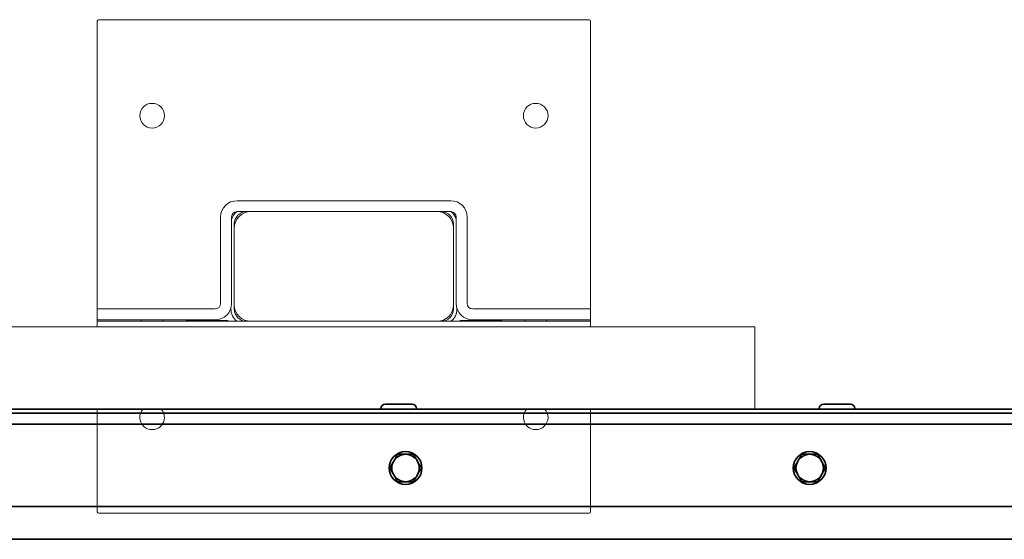
# Model space of a CAD drawing. Units: millimetres. Extents: x 2035 to 25160, y -580 to 8101.
# Drawn here: x 20752 to 21111, y 6103 to 6292 of the extents above; entities that cross this region are included whole.
import ezdxf

# ---------------------------------------------------------------- set-up
doc = ezdxf.new("R2010")
doc.units = ezdxf.units.MM
for name, color, linetype, lineweight in [('Kontur SSAWA OSIOWA', 160, 'Continuous', 20), ('Kontur WIESZAK', 3, 'Continuous', 20), ('Widoczne (ISO)', 1, 'Continuous', 35)]:
    doc.layers.add(name, color=color, linetype=linetype, lineweight=lineweight)

# ---------------------------------------------------------------- blocks, each defined once
blk = doc.blocks.new('KOS-C element końcowy PRAWY Rzut 1')
at = {"layer": 'Widoczne (ISO)'}
for p, q in [((2499.95, 346), (-0.05, 346)), ((763.45, 346.18), (763.45, 346)), ((765.07, 347.8), (774.83, 347.8)), ((776.45, 346.18), (776.45, 346)), ((923.45, 346.18), (923.45, 346)), ((925.07, 347.8), (934.83, 347.8)), ((936.45, 346.18), (936.45, 346)), ((2499.95, 344.5), (-0.05, 344.5)), ((0.95, 340.5), (1248.95, 340.5)), ((1248.95, 310.5), (0.95, 310.5)), ((0.95, 298.5), (1248.95, 298.5))]:
    blk.add_line(p, q, dxfattribs=at)
for centre in [(772.45, 324.5), (919.95, 324.5)]:
    blk.add_circle(centre, 6, dxfattribs=at)
for centre, radius, start, end in [((765.07, 346.18), 1.62, 90, 180), ((774.83, 346.18), 1.62, 0, 90), ((925.07, 346.18), 1.62, 90, 180), ((934.83, 346.18), 1.62, 0, 90), ((772.45, 324.5), 5, 90, 150), ((772.45, 324.5), 5, 30, 90), ((919.95, 324.5), 5, 90, 150), ((919.95, 324.5), 5, 30, 90), ((772.45, 324.5), 5, 150, 210), ((772.45, 324.5), 5, 330, 30), ((919.95, 324.5), 5, 150, 210), ((919.95, 324.5), 5, 330, 30), ((772.45, 324.5), 5, 210, 270), ((772.45, 324.5), 5, 270, 330), ((919.95, 324.5), 5, 210, 270), ((919.95, 324.5), 5, 270, 330)]:
    blk.add_arc(centre, radius, start, end, dxfattribs=at)
for points in [[(768.12, 327), (768.79, 328.16), (769.56, 329.5)], [(769.56, 329.5), (771.11, 329.5), (772.45, 329.5)], [(772.45, 329.5), (773.79, 329.5), (775.34, 329.5)], [(775.34, 329.5), (776.11, 328.16), (776.78, 327)], [(915.62, 327), (916.29, 328.16), (917.06, 329.5)], [(917.06, 329.5), (918.61, 329.5), (919.95, 329.5)], [(919.95, 329.5), (921.29, 329.5), (922.84, 329.5)], [(922.84, 329.5), (923.61, 328.16), (924.28, 327)], [(766.68, 324.5), (767.45, 325.84), (768.12, 327)], [(768.12, 322), (767.45, 323.16), (766.68, 324.5)], [(776.78, 327), (777.45, 325.84), (778.22, 324.5)], [(778.22, 324.5), (777.45, 323.16), (776.78, 322)], [(914.18, 324.5), (914.95, 325.84), (915.62, 327)], [(915.62, 322), (914.95, 323.16), (914.18, 324.5)], [(924.28, 327), (924.95, 325.84), (925.72, 324.5)], [(925.72, 324.5), (924.95, 323.16), (924.28, 322)], [(769.56, 319.5), (768.79, 320.84), (768.12, 322)], [(776.78, 322), (776.11, 320.84), (775.34, 319.5)], [(917.06, 319.5), (916.29, 320.84), (915.62, 322)], [(924.28, 322), (923.61, 320.84), (922.84, 319.5)], [(772.45, 319.5), (771.11, 319.5), (769.56, 319.5)], [(775.34, 319.5), (773.79, 319.5), (772.45, 319.5)], [(919.95, 319.5), (918.61, 319.5), (917.06, 319.5)], [(922.84, 319.5), (921.29, 319.5), (919.95, 319.5)]]:
    blk.add_rational_spline(points, [1, 1.0379548493, 1], degree=2, dxfattribs=at)
blk = doc.blocks.new('Zespół wieszaka ze wspornikiem ściennym Rzut 1')
at = {"layer": 'Kontur WIESZAK'}
for p, q in [((-90, 36.5), (-90, 141.5)), ((-89.5, 142), (89.5, 142)), ((90, 141.5), (90, 36.5)), ((39, 76), (-39, 76)), ((-39, 72), (-35.5, 72)), ((-34, 72), (-35.5, 72)), ((-34, 72), (34, 72)), ((35.5, 72), (34, 72)), ((35.5, 72), (39, 72)), ((-45, 70), (-45, 38.5)), ((-41, 38.5), (-41, 70)), ((41, 70), (41, 38.5)), ((45, 38.5), (45, 70)), ((-40, 67.5), (-40, 66)), ((-40, 38), (-40, 66)), ((40, 66), (40, 67.5)), ((40, 66), (40, 38)), ((-90, 36.5), (-89.5, 36.5)), ((-90, 36.5), (-90, 32.5)), ((-47, 36.5), (-89.5, 36.5)), ((-41.24, 36.81), (-41.24, 36.5)), ((-40, 36.5), (-40, 38)), ((40, 36.5), (40, 38)), ((41.24, 36.5), (41.24, 36.81)), ((89.5, 36.5), (47, 36.5)), ((89.5, 36.5), (90, 36.5)), ((90, 32.5), (90, 36.5)), ((-90, 32), (-90, 32.5)), ((-89.5, 32.5), (-90, 32.5)), ((-89.5, 32.5), (-47, 32.5)), ((-74, 32), (-74, 32.5)), ((-66, 32), (-66, 32.5)), ((47, 32.5), (89.5, 32.5)), ((66, 32), (66, 32.5)), ((74, 32), (74, 32.5)), ((90, 32.5), (89.5, 32.5)), ((90, 32.5), (90, 32)), ((150, 30), (-150, 30)), ((-150, 25.5), (-150, 30)), ((-35.5, 32), (-90, 32)), ((-90, 30), (-90, 32)), ((-57.62, 32.31), (-42.38, 32.31)), ((-57.62, 32.31), (-57.62, 32)), ((-42.38, 32.31), (-42.38, 32)), ((-35.5, 32), (-34, 32)), ((34, 32), (-34, 32)), ((34, 32), (35.5, 32)), ((90, 32), (35.5, 32)), ((42.38, 32.31), (57.62, 32.31)), ((42.38, 32.31), (42.38, 32)), ((57.62, 32.31), (57.62, 32)), ((90, 30), (90, 32)), ((150, 25.5), (150, 30)), ((-150, 25.5), (-150, 4.5)), ((150, 25.5), (150, 4.5)), ((-150, 0), (-150, 4.5)), ((150, 0), (150, 4.5)), ((150, 0), (-150, 0)), ((-90, -37.5), (-90, 0)), ((90, 0), (90, -37.5)), ((89.5, -38), (-89.5, -38))]:
    blk.add_line(p, q, dxfattribs=at)
for centre in [(-70, 107), (70, 107)]:
    blk.add_circle(centre, 4.5, dxfattribs=at)
for centre, radius, start, end in [((-89.5, 141.5), 0.5, 90, 180), ((89.5, 141.5), 0.5, 0, 90), ((-39, 70), 6, 90, 180), ((39, 70), 6, 0, 90), ((-39, 70), 2, 90, 180), ((-35.5, 67.5), 5.74, 128.4267, 163.2851), ((-34, 66), 6, 90, 180), ((-35.5, 67.5), 4.5, 90, 180), ((-35.5, 67.5), 4.5, 90, 180), ((34, 66), 6, 0, 90), ((35.5, 67.5), 4.5, 0, 90), ((35.5, 67.5), 4.5, 0, 90), ((39, 70), 2, 0, 90), ((35.5, 67.5), 5.74, 16.7149, 51.5733), ((-47, 38.5), 6, 270, 0), ((-47, 38.5), 2, 270, 0), ((-35.5, 36.5), 5.74, 180, 231.5925), ((-34, 38), 6, 180, 270), ((-35.5, 36.5), 4.5, 180, 270), ((-35.5, 36.5), 4.5, 180, 270), ((34, 38), 6, 270, 0), ((35.5, 36.5), 4.5, 270, 0), ((35.5, 36.5), 4.5, 270, 0), ((35.5, 36.5), 5.74, 308.4075, 0), ((47, 38.5), 6, 180, 270), ((47, 38.5), 2, 180, 270), ((-70, -3), 4.5, 138.1897, 41.8103), ((70, -3), 4.5, 138.1897, 41.8103), ((-89.5, -37.5), 0.5, 180, 270), ((89.5, -37.5), 0.5, 270, 0)]:
    blk.add_arc(centre, radius, start, end, dxfattribs=at)

msp = doc.modelspace()

# ---------------------------------------------------------------- block references
at = {"layer": 'Kontur SSAWA OSIOWA'}
for name, p in [('Zespół wieszaka ze wspornikiem ściennym Rzut 1', (20870.04, 6150.1)), ('KOS-C element końcowy PRAWY Rzut 1', (20120.09, 5804.1))]:
    msp.add_blockref(name, p, dxfattribs=at)

doc.saveas('drawing.dxf')
